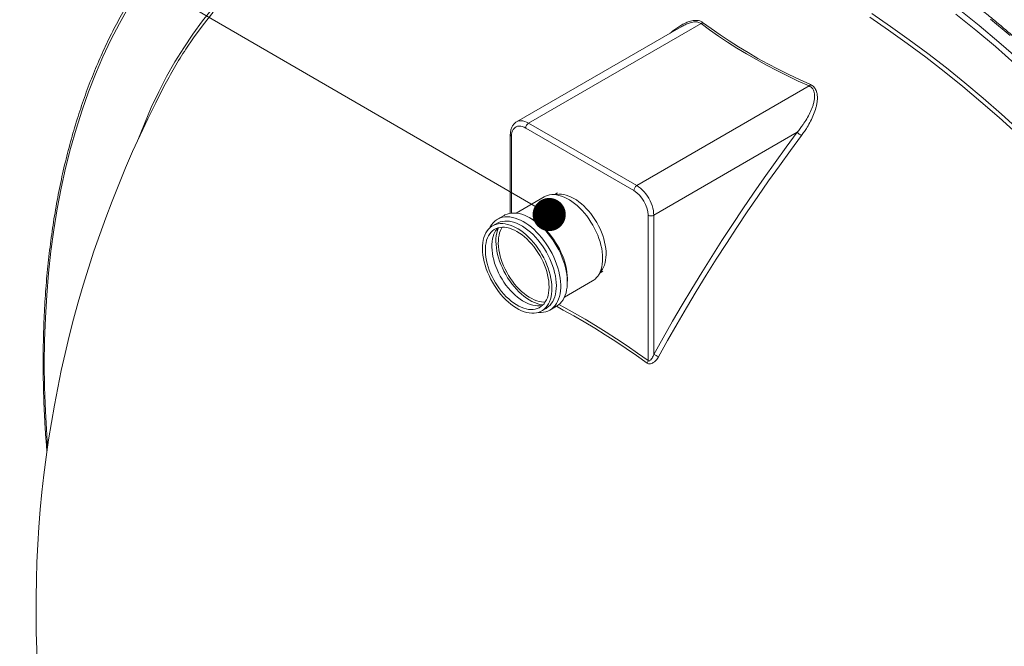
# Model space of a CAD drawing. Units: millimetres. Extents: x 450 to 73870, y -18916 to 14840.
# Drawn here: x 13778 to 14797, y -6334 to -5685 of the extents above; entities that cross this region are included whole.
import ezdxf

# ---------------------------------------------------------------- set-up
doc = ezdxf.new("R2010")
doc.units = ezdxf.units.MM
doc.header["$LTSCALE"] = 45

# ---------------------------------------------------------------- blocks, each defined once
blk = doc.blocks.new('_DOT')
at = {"color": 0, "linetype": 'ByBlock', "lineweight": -2}
blk.add_line((-0.5, 0), (-1, 0), dxfattribs=at)
at = {"color": 0, "linetype": 'ByBlock', "const_width": 0.5}
blk.add_lwpolyline([(-0.25, 0, 1), (0.25, 0, 1)], format="xyb", close=True, dxfattribs=at)

msp = doc.modelspace()

# ---------------------------------------------------------------- linework, layer by layer
at = {"color": 8, "linetype": 'Continuous', "lineweight": 15}
for p, q in [((13890.313, -5672.941), (13881.07, -5689.261)), ((13967.189, -5686.625), (13977.587, -5673.598)), ((13978.152, -5677.502), (13967.791, -5690.483)), ((14660.212, -5678.937), (14679.616, -5692.198)), ((14750.833, -5674.788), (14771.414, -5691.397)), ((13881.07, -5689.261), (13872.322, -5706.138)), ((13957.226, -5700.211), (13967.189, -5686.625)), ((14677.683, -5696.036), (14658.348, -5682.823)), ((14767.855, -5696.072), (14747.35, -5679.524)), ((14803.665, -5701.758), (14783.199, -5684.594)), ((13967.791, -5690.483), (13957.864, -5704.021)), ((14696.964, -5709.802), (14677.683, -5696.036)), ((14679.616, -5692.198), (14698.966, -5706.013)), ((14788.246, -5713.173), (14767.855, -5696.072)), ((14771.414, -5691.397), (14791.88, -5708.561)), ((13872.322, -5706.138), (13864.074, -5723.561)), ((13947.705, -5714.347), (13957.226, -5700.211)), ((13957.864, -5704.021), (13949.933, -5715.713)), ((14698.966, -5706.013), (14718.25, -5720.374)), ((14791.88, -5708.561), (14812.218, -5726.268)), ((13938.633, -5729.023), (13947.705, -5714.347)), ((14716.179, -5724.112), (14696.964, -5709.802)), ((14808.509, -5730.815), (14788.246, -5713.173)), ((13864.074, -5723.561), (13856.332, -5741.517)), ((13930.014, -5744.228), (13938.633, -5729.023)), ((14735.315, -5738.956), (14716.179, -5724.112)), ((14718.25, -5720.374), (14737.454, -5735.271)), ((14754.358, -5754.323), (14735.315, -5738.956)), ((14737.454, -5735.271), (14756.565, -5750.693)), ((13856.332, -5741.517), (13849.101, -5759.996)), ((13921.857, -5759.953), (13930.014, -5744.228)), ((13849.101, -5759.996), (13842.385, -5778.982)), ((13914.165, -5776.186), (13921.857, -5759.953)), ((14773.295, -5770.203), (14754.358, -5754.323)), ((14756.565, -5750.693), (14775.569, -5766.63)), ((14792.114, -5786.586), (14773.295, -5770.203)), ((14775.569, -5766.63), (14794.455, -5783.071)), ((13842.385, -5778.982), (13836.191, -5798.465)), ((13906.944, -5792.917), (13914.165, -5776.186)), ((14292.331, -5791.108), (14293.808, -5790.437)), ((14293.808, -5790.437), (14295.425, -5790.045)), ((14295.425, -5790.045), (14297.16, -5789.939)), ((14297.16, -5789.939), (14298.991, -5790.121)), ((14298.991, -5790.121), (14300.896, -5790.587)), ((14300.896, -5790.587), (14302.85, -5791.332)), ((14302.85, -5791.332), (14304.83, -5792.346)), ((14810.801, -5803.46), (14792.114, -5786.586)), ((14794.455, -5783.071), (14813.209, -5800.005)), ((13836.191, -5798.465), (13830.522, -5818.43)), ((13900.965, -5808.094), (13906.944, -5792.917)), ((14286.012, -5804.724), (14285.932, -5804.255)), ((14285.932, -5804.255), (14285.932, -5804.255)), ((14286.249, -5805.176), (14286.012, -5804.724)), ((14286.634, -5805.592), (14286.249, -5805.176)), ((14287.152, -5805.956), (14286.634, -5805.592)), ((14287.152, -5805.956), (14287.152, -5885.48)), ((13830.522, -5818.43), (13825.381, -5838.864)), ((13825.381, -5838.864), (13820.773, -5859.753)), ((13820.773, -5859.753), (13816.7, -5881.082)), ((13816.7, -5881.082), (13813.166, -5902.837)), ((13813.166, -5902.837), (13810.172, -5925.002)), ((13810.172, -5925.002), (13807.721, -5947.563)), ((13807.721, -5947.563), (13805.815, -5970.505)), ((13805.815, -5970.505), (13804.454, -5993.811)), ((14340.774, -5985.763), (14333.625, -5981.928)), ((14336.235, -5980.123), (14341.504, -5982.959)), ((14341.504, -5982.959), (14352.409, -5989.011)), ((13804.454, -5993.811), (13803.64, -6017.465)), ((14351.641, -5991.793), (14340.774, -5985.763)), ((14362.509, -5998.067), (14351.641, -5991.793)), ((14352.409, -5989.011), (14363.316, -5995.308)), ((14373.375, -6004.583), (14362.509, -5998.067)), ((14363.316, -5995.308), (14374.221, -6001.847)), ((14384.235, -6011.338), (14373.375, -6004.583)), ((14374.221, -6001.847), (14385.12, -6008.626)), ((14395.085, -6018.33), (14384.235, -6011.338)), ((14385.12, -6008.626), (14396.009, -6015.643)), ((14396.009, -6015.643), (14406.884, -6022.895)), ((13803.64, -6017.465), (13803.373, -6041.452)), ((14405.921, -6025.556), (14395.085, -6018.33)), ((14416.739, -6033.013), (14405.921, -6025.556)), ((14406.884, -6022.895), (14417.74, -6030.379)), ((14427.534, -6040.699), (14416.739, -6033.013)), ((14417.74, -6030.379), (14428.573, -6038.092)), ((13803.373, -6041.452), (13803.654, -6065.755)), ((13803.654, -6065.755), (13804.482, -6090.356)), ((13804.482, -6090.356), (13805.857, -6115.24)), ((13805.857, -6115.24), (13806.735, -6127.608))]:
    msp.add_line(p, q, dxfattribs=at)
at = {"color": 7, "linetype": 'Continuous', "lineweight": 15}
for p, q in [((14483.388, -5689.266), (14304.83, -5792.346)), ((14492.301, -5695.821), (14483.388, -5689.266)), ((14485.089, -5688.03), (14493.97, -5694.562)), ((14463.005, -5692.58), (14292.331, -5791.108)), ((14463.634, -5692.23), (14463.019, -5692.603)), ((14501.484, -5702.251), (14492.301, -5695.821)), ((14493.97, -5694.562), (14503.121, -5700.969)), ((14510.931, -5708.552), (14501.484, -5702.251)), ((14503.121, -5700.969), (14512.534, -5707.247)), ((14520.638, -5714.72), (14510.931, -5708.552)), ((14512.534, -5707.247), (14522.206, -5713.393)), ((14530.598, -5720.752), (14520.638, -5714.72)), ((14522.206, -5713.393), (14532.131, -5719.404)), ((14532.131, -5719.404), (14542.302, -5725.276)), ((14540.805, -5726.645), (14530.598, -5720.752)), ((14551.254, -5732.395), (14540.805, -5726.645)), ((14542.302, -5725.276), (14552.714, -5731.005)), ((14561.939, -5737.998), (14551.254, -5732.395)), ((14552.714, -5731.005), (14563.36, -5736.588)), ((14572.854, -5743.452), (14561.939, -5737.998)), ((14563.36, -5736.588), (14574.236, -5742.023)), ((14583.992, -5748.753), (14572.854, -5743.452)), ((14574.236, -5742.023), (14585.334, -5747.305)), ((14595.346, -5753.899), (14583.992, -5748.753)), ((14585.334, -5747.305), (14596.649, -5752.432)), ((14416.788, -5856.978), (14595.346, -5753.899)), ((14288.109, -5800.476), (14287.58, -5802.132)), ((14288.839, -5799.025), (14288.109, -5800.476)), ((14289.76, -5797.798), (14288.839, -5799.025)), ((14290.857, -5796.814), (14289.76, -5797.798)), ((14292.115, -5796.088), (14290.857, -5796.814)), ((14293.515, -5795.629), (14292.115, -5796.088)), ((14295.037, -5795.445), (14293.515, -5795.629)), ((14296.66, -5795.539), (14295.037, -5795.445)), ((14298.358, -5795.908), (14296.66, -5795.539)), ((14300.108, -5796.548), (14298.358, -5795.908)), ((14301.883, -5797.449), (14300.108, -5796.548)), ((14413.842, -5862.081), (14301.883, -5797.449)), ((14304.83, -5792.346), (14416.788, -5856.978)), ((14285.932, -5804.255), (14285.932, -5885.64)), ((14287.259, -5803.967), (14287.152, -5805.956)), ((14287.58, -5802.132), (14287.259, -5803.967)), ((14583.128, -5801.776), (14434.466, -5887.597)), ((14571.572, -5817.357), (14583.128, -5801.776)), ((14587.41, -5805.224), (14575.895, -5820.749)), ((14560.147, -5833.085), (14571.572, -5817.357)), ((14575.895, -5820.749), (14564.511, -5836.422)), ((14548.858, -5848.956), (14560.147, -5833.085)), ((14564.511, -5836.422), (14553.261, -5852.237)), ((14537.706, -5864.966), (14548.858, -5848.956)), ((14553.261, -5852.237), (14542.15, -5868.19)), ((14416.788, -5856.978), (14418.768, -5858.249)), ((14418.768, -5858.249), (14420.722, -5859.761)), ((14420.722, -5859.761), (14422.627, -5861.494)), ((14422.627, -5861.494), (14424.458, -5863.427)), ((14320.996, -5868.652), (14291.841, -5885.482)), ((14320.996, -5868.652), (14322.209, -5868.016)), ((14322.209, -5868.016), (14324.288, -5867.195)), ((14324.288, -5867.195), (14326.494, -5866.638)), ((14326.494, -5866.638), (14328.816, -5866.347)), ((14328.816, -5866.347), (14331.239, -5866.325)), ((14336.015, -5865.937), (14329.002, -5866.336)), ((14331.239, -5866.325), (14333.749, -5866.572)), ((14334.947, -5864.648), (14332.136, -5866.158)), ((14333.749, -5866.572), (14336.331, -5867.085)), ((14336.015, -5865.937), (14336.519, -5865.915)), ((14336.331, -5867.085), (14338.971, -5867.863)), ((14336.519, -5865.915), (14338.898, -5865.978)), ((14338.898, -5865.978), (14341.359, -5866.31)), ((14338.971, -5867.863), (14341.652, -5868.9)), ((14341.359, -5866.31), (14343.888, -5866.911)), ((14341.652, -5868.9), (14344.359, -5870.191)), ((14343.888, -5866.911), (14346.467, -5867.776)), ((14344.359, -5870.191), (14347.076, -5871.728)), ((14346.467, -5867.776), (14349.081, -5868.9)), ((14347.076, -5871.728), (14349.788, -5873.502)), ((14349.081, -5868.9), (14351.714, -5870.275)), ((14351.714, -5870.275), (14354.348, -5871.893)), ((14354.348, -5871.893), (14356.967, -5873.744)), ((14424.458, -5863.427), (14426.193, -5865.536)), ((14426.193, -5865.536), (14427.81, -5867.794)), ((14427.81, -5867.794), (14429.288, -5870.173)), ((14429.288, -5870.173), (14430.609, -5872.643)), ((14430.609, -5872.643), (14431.756, -5875.172)), ((14526.696, -5881.111), (14537.706, -5864.966)), ((14542.15, -5868.19), (14531.179, -5884.276)), ((14349.788, -5873.502), (14352.477, -5875.502)), ((14352.477, -5875.502), (14355.13, -5877.717)), ((14355.13, -5877.717), (14357.729, -5880.134)), ((14356.967, -5873.744), (14359.555, -5875.816)), ((14357.729, -5880.134), (14360.259, -5882.738)), ((14359.555, -5875.816), (14362.094, -5878.095)), ((14360.259, -5882.738), (14362.707, -5885.515)), ((14362.094, -5878.095), (14364.57, -5880.569)), ((14364.57, -5880.569), (14366.966, -5883.22)), ((14431.756, -5875.172), (14432.715, -5877.729)), ((14432.715, -5877.729), (14433.474, -5880.282)), ((14433.474, -5880.282), (14434.023, -5882.798)), ((14434.023, -5882.798), (14434.355, -5885.247)), ((14515.83, -5897.384), (14526.696, -5881.111)), ((14269.727, -5893.942), (14271.571, -5892.52)), ((14271.571, -5892.52), (14273.569, -5891.352)), ((14279.475, -5887.907), (14272.639, -5891.853)), ((14273.569, -5891.352), (14275.71, -5890.442)), ((14275.71, -5890.442), (14277.983, -5889.797)), ((14277.983, -5889.797), (14280.375, -5889.42)), ((14279.475, -5887.907), (14280.404, -5887.406)), ((14280.375, -5889.42), (14282.872, -5889.313)), ((14280.404, -5887.406), (14282.546, -5886.496)), ((14282.546, -5886.496), (14284.818, -5885.851)), ((14282.872, -5889.313), (14285.462, -5889.476)), ((14284.818, -5885.851), (14287.21, -5885.474)), ((14285.462, -5889.476), (14288.13, -5889.909)), ((14287.21, -5885.474), (14289.708, -5885.367)), ((14288.13, -5889.909), (14290.861, -5890.609)), ((14289.708, -5885.367), (14292.297, -5885.53)), ((14290.861, -5890.609), (14293.641, -5891.573)), ((14292.297, -5885.53), (14294.965, -5885.963)), ((14293.641, -5891.573), (14296.455, -5892.794)), ((14294.965, -5885.963), (14297.697, -5886.663)), ((14296.455, -5892.794), (14299.286, -5894.267)), ((14297.697, -5886.663), (14300.477, -5887.627)), ((14300.477, -5887.627), (14303.29, -5888.848)), ((14303.29, -5888.848), (14306.122, -5890.321)), ((14308.847, -5891.832), (14305.844, -5890.166)), ((14306.122, -5890.321), (14308.956, -5892.038)), ((14308.847, -5891.832), (14310.542, -5892.819)), ((14308.956, -5892.038), (14311.777, -5893.988)), ((14310.542, -5892.819), (14313.254, -5894.593)), ((14362.707, -5885.515), (14365.056, -5888.447)), ((14365.056, -5888.447), (14367.295, -5891.519)), ((14366.966, -5883.22), (14369.267, -5886.032)), ((14367.295, -5891.519), (14369.409, -5894.711)), ((14369.267, -5886.032), (14371.459, -5888.987)), ((14371.459, -5888.987), (14373.527, -5892.067)), ((14373.527, -5892.067), (14375.459, -5895.252)), ((14428.573, -6038.092), (14428.573, -5887.597)), ((14434.355, -5885.247), (14434.466, -5887.597)), ((14434.466, -5887.597), (14434.466, -6031.675)), ((14531.179, -5884.276), (14520.352, -5900.492)), ((14261.963, -5903.923), (14263.436, -5902.087)), ((14263.436, -5902.087), (14265.083, -5900.49)), ((14264.525, -5900.986), (14265.214, -5899.64)), ((14265.083, -5900.49), (14266.894, -5899.14)), ((14265.214, -5899.64), (14266.539, -5897.511)), ((14266.539, -5897.511), (14268.046, -5895.608)), ((14266.894, -5899.14), (14268.858, -5898.046)), ((14267.557, -5903.798), (14269.303, -5902.544)), ((14272.226, -5896.036), (14267.63, -5898.69)), ((14268.046, -5895.608), (14269.727, -5893.942)), ((14268.858, -5898.046), (14270.965, -5897.214)), ((14269.303, -5902.544), (14271.198, -5901.544)), ((14270.965, -5897.214), (14273.201, -5896.649)), ((14271.198, -5901.544), (14273.232, -5900.804)), ((14271.859, -5906.044), (14272.553, -5903.41)), ((14272.226, -5896.036), (14273.455, -5895.393)), ((14272.553, -5903.41), (14273.445, -5900.961)), ((14273.201, -5896.649), (14275.553, -5896.355)), ((14273.232, -5900.804), (14275.392, -5900.329)), ((14273.445, -5900.961), (14273.55, -5900.715)), ((14273.455, -5895.393), (14275.561, -5894.561)), ((14274.864, -5905.791), (14275.715, -5903.416)), ((14275.392, -5900.329), (14277.662, -5900.122)), ((14275.553, -5896.355), (14278.008, -5896.332)), ((14275.561, -5894.561), (14277.797, -5893.996)), ((14275.715, -5903.416), (14276.76, -5901.241)), ((14276.76, -5901.241), (14277.418, -5900.131)), ((14277.662, -5900.122), (14280.03, -5900.184)), ((14277.797, -5893.996), (14280.15, -5893.701)), ((14278.008, -5896.332), (14280.552, -5896.582)), ((14280.03, -5900.184), (14282.481, -5900.516)), ((14280.15, -5893.701), (14282.605, -5893.679)), ((14280.552, -5896.582), (14283.168, -5897.103)), ((14282.481, -5900.516), (14284.998, -5901.114)), ((14282.605, -5893.679), (14285.148, -5893.929)), ((14283.168, -5897.103), (14285.843, -5897.891)), ((14284.998, -5901.114), (14287.566, -5901.975)), ((14285.148, -5893.929), (14287.765, -5894.449)), ((14285.843, -5897.891), (14288.56, -5898.942)), ((14287.566, -5901.975), (14290.169, -5903.093)), ((14287.765, -5894.449), (14290.439, -5895.237)), ((14288.56, -5898.942), (14291.303, -5900.25)), ((14290.169, -5903.093), (14292.789, -5904.463)), ((14290.439, -5895.237), (14293.156, -5896.288)), ((14291.303, -5900.25), (14294.057, -5901.807)), ((14293.156, -5896.288), (14295.899, -5897.597)), ((14294.057, -5901.807), (14296.804, -5903.604)), ((14295.899, -5897.597), (14298.653, -5899.154)), ((14298.653, -5899.154), (14301.4, -5900.951)), ((14299.286, -5894.267), (14302.12, -5895.984)), ((14301.4, -5900.951), (14304.126, -5902.978)), ((14302.12, -5895.984), (14304.942, -5897.934)), ((14304.126, -5902.978), (14306.813, -5905.222)), ((14304.942, -5897.934), (14307.735, -5900.108)), ((14307.735, -5900.108), (14310.484, -5902.494)), ((14310.484, -5902.494), (14313.175, -5905.077)), ((14311.777, -5893.988), (14314.57, -5896.162)), ((14313.254, -5894.593), (14315.943, -5896.593)), ((14314.57, -5896.162), (14317.319, -5898.548)), ((14315.943, -5896.593), (14318.596, -5898.808)), ((14317.319, -5898.548), (14320.01, -5901.131)), ((14318.596, -5898.808), (14321.195, -5901.224)), ((14320.01, -5901.131), (14322.628, -5903.9)), ((14321.195, -5901.224), (14323.725, -5903.829)), ((14369.409, -5894.711), (14371.386, -5898.005)), ((14371.386, -5898.005), (14373.214, -5901.382)), ((14373.214, -5901.382), (14374.883, -5904.822)), ((14375.459, -5895.252), (14377.243, -5898.522)), ((14377.243, -5898.522), (14378.867, -5901.857)), ((14378.867, -5901.857), (14380.321, -5905.235)), ((14505.112, -5913.783), (14515.83, -5897.384)), ((14520.352, -5900.492), (14509.672, -5916.833)), ((14257.467, -5916.256), (14257.964, -5913.415)), ((14257.964, -5913.415), (14258.667, -5910.747)), ((14258.667, -5910.747), (14259.571, -5908.265)), ((14259.571, -5908.265), (14260.672, -5905.986)), ((14260.672, -5905.986), (14261.963, -5903.923)), ((14260.778, -5916.106), (14261.429, -5913.547)), ((14261.429, -5913.547), (14262.28, -5911.172)), ((14262.28, -5911.172), (14263.325, -5908.997)), ((14263.325, -5908.997), (14264.559, -5907.035)), ((14264.559, -5907.035), (14265.972, -5905.298)), ((14265.972, -5905.298), (14267.557, -5903.798)), ((14267.048, -5914.956), (14267.496, -5912.228)), ((14267.496, -5912.228), (14268.147, -5909.669)), ((14268.147, -5909.669), (14268.998, -5907.294)), ((14268.998, -5907.294), (14270.043, -5905.119)), ((14271.008, -5914.897), (14271.085, -5911.804)), ((14271.085, -5911.804), (14271.369, -5908.847)), ((14271.369, -5908.847), (14271.859, -5906.044)), ((14273.526, -5913.956), (14273.766, -5911.078)), ((14273.766, -5911.078), (14274.213, -5908.351)), ((14274.213, -5908.351), (14274.864, -5905.791)), ((14292.789, -5904.463), (14295.412, -5906.074)), ((14295.412, -5906.074), (14298.019, -5907.916)), ((14296.804, -5903.604), (14299.529, -5905.631)), ((14298.019, -5907.916), (14300.595, -5909.979)), ((14299.529, -5905.631), (14302.217, -5907.876)), ((14300.595, -5909.979), (14303.124, -5912.248)), ((14302.217, -5907.876), (14304.85, -5910.324)), ((14303.124, -5912.248), (14305.588, -5914.711)), ((14304.85, -5910.324), (14307.415, -5912.963)), ((14306.813, -5905.222), (14309.447, -5907.671)), ((14307.415, -5912.963), (14309.894, -5915.777)), ((14309.447, -5907.671), (14312.011, -5910.31)), ((14312.011, -5910.31), (14314.491, -5913.124)), ((14313.175, -5905.077), (14315.792, -5907.846)), ((14314.491, -5913.124), (14316.872, -5916.095)), ((14315.792, -5907.846), (14318.322, -5910.783)), ((14318.322, -5910.783), (14320.751, -5913.874)), ((14322.628, -5903.9), (14325.158, -5906.837)), ((14323.725, -5903.829), (14326.173, -5906.605)), ((14325.158, -5906.837), (14327.586, -5909.928)), ((14326.173, -5906.605), (14328.522, -5909.538)), ((14327.586, -5909.928), (14329.9, -5913.155)), ((14328.522, -5909.538), (14330.761, -5912.61)), ((14329.9, -5913.155), (14332.087, -5916.501)), ((14330.761, -5912.61), (14332.875, -5915.802)), ((14374.883, -5904.822), (14376.384, -5908.305)), ((14376.384, -5908.305), (14377.706, -5911.809)), ((14377.706, -5911.809), (14378.843, -5915.316)), ((14380.321, -5905.235), (14381.596, -5908.634)), ((14381.596, -5908.634), (14382.683, -5912.034)), ((14382.683, -5912.034), (14383.576, -5915.413)), ((14257.102, -5922.386), (14257.179, -5919.252)), ((14257.235, -5925.639), (14257.102, -5922.386)), ((14257.179, -5919.252), (14257.467, -5916.256)), ((14260.059, -5924.724), (14260.091, -5921.712)), ((14260.091, -5921.712), (14260.331, -5918.834)), ((14260.331, -5918.834), (14260.778, -5916.106)), ((14266.776, -5920.845), (14266.808, -5917.834)), ((14266.953, -5923.971), (14266.776, -5920.845)), ((14266.808, -5917.834), (14267.048, -5914.956)), ((14271.14, -5918.107), (14271.008, -5914.897)), ((14271.479, -5921.416), (14271.14, -5918.107)), ((14272.023, -5924.805), (14271.479, -5921.416)), ((14273.494, -5916.968), (14273.526, -5913.956)), ((14273.67, -5920.093), (14273.494, -5916.968)), ((14274.054, -5923.312), (14273.67, -5920.093)), ((14274.644, -5926.604), (14274.054, -5923.312)), ((14305.588, -5914.711), (14307.974, -5917.35)), ((14307.974, -5917.35), (14310.264, -5920.149)), ((14309.894, -5915.777), (14312.275, -5918.749)), ((14310.264, -5920.149), (14312.446, -5923.092)), ((14312.275, -5918.749), (14314.544, -5921.861)), ((14312.446, -5923.092), (14314.506, -5926.158)), ((14314.544, -5921.861), (14316.686, -5925.095)), ((14316.872, -5916.095), (14319.14, -5919.207)), ((14319.14, -5919.207), (14321.282, -5922.442)), ((14320.751, -5913.874), (14323.065, -5917.101)), ((14321.282, -5922.442), (14323.285, -5925.78)), ((14323.065, -5917.101), (14325.252, -5920.447)), ((14325.252, -5920.447), (14327.299, -5923.893)), ((14332.087, -5916.501), (14334.135, -5919.947)), ((14332.875, -5915.802), (14334.852, -5919.096)), ((14334.135, -5919.947), (14336.032, -5923.475)), ((14334.852, -5919.096), (14336.68, -5922.473)), ((14336.032, -5923.475), (14337.768, -5927.065)), ((14336.68, -5922.473), (14338.349, -5925.913)), ((14378.843, -5915.316), (14379.787, -5918.803)), ((14379.787, -5918.803), (14380.534, -5922.252)), ((14380.534, -5922.252), (14381.078, -5925.64)), ((14383.576, -5915.413), (14384.269, -5918.75)), ((14384.269, -5918.75), (14384.759, -5922.022)), ((14384.759, -5922.022), (14385.04, -5925.211)), ((14494.545, -5930.302), (14505.112, -5913.783)), ((14509.672, -5916.833), (14499.142, -5933.293)), ((14257.579, -5928.992), (14257.235, -5925.639)), ((14258.13, -5932.426), (14257.579, -5928.992)), ((14258.887, -5935.92), (14258.13, -5932.426)), ((14260.235, -5927.849), (14260.059, -5924.724)), ((14260.619, -5931.067), (14260.235, -5927.849)), ((14261.209, -5934.36), (14260.619, -5931.067)), ((14267.337, -5927.189), (14266.953, -5923.971)), ((14267.926, -5930.482), (14267.337, -5927.189)), ((14268.717, -5933.827), (14267.926, -5930.482)), ((14269.703, -5937.204), (14268.717, -5933.827)), ((14272.77, -5928.253), (14272.023, -5924.805)), ((14273.714, -5931.741), (14272.77, -5928.253)), ((14274.851, -5935.247), (14273.714, -5931.741)), ((14275.434, -5929.95), (14274.644, -5926.604)), ((14276.421, -5933.327), (14275.434, -5929.95)), ((14277.597, -5936.714), (14276.421, -5933.327)), ((14314.506, -5926.158), (14316.429, -5929.329)), ((14316.429, -5929.329), (14318.205, -5932.585)), ((14316.686, -5925.095), (14318.689, -5928.433)), ((14318.205, -5932.585), (14319.822, -5935.904)), ((14318.689, -5928.433), (14320.542, -5931.855)), ((14320.542, -5931.855), (14322.233, -5935.341)), ((14323.285, -5925.78), (14325.138, -5929.202)), ((14325.138, -5929.202), (14326.829, -5932.687)), ((14326.829, -5932.687), (14328.35, -5936.216)), ((14327.299, -5923.893), (14329.196, -5927.421)), ((14329.196, -5927.421), (14330.933, -5931.011)), ((14330.933, -5931.011), (14332.499, -5934.644)), ((14337.768, -5927.065), (14339.334, -5930.698)), ((14338.349, -5925.913), (14339.85, -5929.395)), ((14339.334, -5930.698), (14340.722, -5934.354)), ((14339.85, -5929.395), (14341.172, -5932.9)), ((14341.172, -5932.9), (14342.309, -5936.406)), ((14381.078, -5925.64), (14381.417, -5928.95)), ((14381.417, -5928.95), (14381.549, -5932.16)), ((14381.549, -5932.16), (14381.472, -5935.252)), ((14384.631, -5934.073), (14384.079, -5936.731)), ((14384.976, -5931.256), (14384.631, -5934.073)), ((14385.113, -5928.295), (14384.976, -5931.256)), ((14385.04, -5925.211), (14385.113, -5928.295)), ((14484.13, -5946.936), (14494.545, -5930.302)), ((14499.142, -5933.293), (14488.765, -5949.868)), ((14259.844, -5939.454), (14258.887, -5935.92)), ((14260.996, -5943.007), (14259.844, -5939.454)), ((14262.336, -5946.558), (14260.996, -5943.007)), ((14261.999, -5937.705), (14261.209, -5934.36)), ((14262.986, -5941.082), (14261.999, -5937.705)), ((14264.162, -5944.47), (14262.986, -5941.082)), ((14270.88, -5940.592), (14269.703, -5937.204)), ((14272.239, -5943.968), (14270.88, -5940.592)), ((14273.772, -5947.312), (14272.239, -5943.968)), ((14276.173, -5938.752), (14274.851, -5935.247)), ((14277.674, -5942.234), (14276.173, -5938.752)), ((14278.956, -5940.09), (14277.597, -5936.714)), ((14279.343, -5945.674), (14277.674, -5942.234)), ((14280.49, -5943.434), (14278.956, -5940.09)), ((14282.187, -5946.724), (14280.49, -5943.434)), ((14319.822, -5935.904), (14321.269, -5939.267)), ((14321.269, -5939.267), (14322.538, -5942.651)), ((14322.233, -5935.341), (14323.753, -5938.87)), ((14322.538, -5942.651), (14323.621, -5946.036)), ((14323.753, -5938.87), (14325.093, -5942.421)), ((14325.093, -5942.421), (14326.245, -5945.974)), ((14328.35, -5936.216), (14329.689, -5939.768)), ((14329.689, -5939.768), (14330.841, -5943.321)), ((14330.841, -5943.321), (14331.798, -5946.855)), ((14332.499, -5934.644), (14333.886, -5938.3)), ((14333.886, -5938.3), (14335.087, -5941.959)), ((14335.087, -5941.959), (14336.095, -5945.6)), ((14340.722, -5934.354), (14341.923, -5938.013)), ((14341.923, -5938.013), (14342.931, -5941.654)), ((14342.309, -5936.406), (14343.253, -5939.894)), ((14342.931, -5941.654), (14343.74, -5945.259)), ((14343.253, -5939.894), (14344, -5943.342)), ((14344, -5943.342), (14344.544, -5946.731)), ((14377.168, -5949.771), (14381.02, -5943.897)), ((14380.004, -5943.646), (14379.112, -5946.095)), ((14380.698, -5941.013), (14380.004, -5943.646)), ((14381.188, -5938.209), (14380.698, -5941.013)), ((14381.225, -5943.577), (14381.02, -5943.897)), ((14381.472, -5935.252), (14381.188, -5938.209)), ((14382.371, -5941.498), (14381.225, -5943.577)), ((14383.324, -5939.211), (14382.371, -5941.498)), ((14384.079, -5936.731), (14383.324, -5939.211)), ((14263.856, -5950.087), (14262.336, -5946.558)), ((14265.547, -5953.573), (14263.856, -5950.087)), ((14265.521, -5947.846), (14264.162, -5944.47)), ((14267.055, -5951.19), (14265.521, -5947.846)), ((14267.4, -5956.994), (14265.547, -5953.573)), ((14268.752, -5954.48), (14267.055, -5951.19)), ((14275.47, -5950.602), (14273.772, -5947.312)), ((14277.321, -5953.818), (14275.47, -5950.602)), ((14279.314, -5956.939), (14277.321, -5953.818)), ((14281.171, -5949.051), (14279.343, -5945.674)), ((14283.148, -5952.345), (14281.171, -5949.051)), ((14284.039, -5949.94), (14282.187, -5946.724)), ((14285.262, -5955.538), (14283.148, -5952.345)), ((14286.032, -5953.061), (14284.039, -5949.94)), ((14288.154, -5956.068), (14286.032, -5953.061)), ((14323.621, -5946.036), (14324.51, -5949.4)), ((14324.51, -5949.4), (14325.2, -5952.722)), ((14325.2, -5952.722), (14325.687, -5955.98)), ((14326.245, -5945.974), (14327.202, -5949.508)), ((14327.202, -5949.508), (14327.959, -5953.002)), ((14327.959, -5953.002), (14328.51, -5956.436)), ((14331.798, -5946.855), (14332.555, -5950.349)), ((14332.555, -5950.349), (14333.107, -5953.782)), ((14333.107, -5953.782), (14333.45, -5957.135)), ((14336.095, -5945.6), (14336.905, -5949.205)), ((14336.905, -5949.205), (14337.512, -5952.753)), ((14337.512, -5952.753), (14337.912, -5956.225)), ((14343.74, -5945.259), (14344.347, -5948.807)), ((14344.347, -5948.807), (14344.748, -5952.279)), ((14344.544, -5946.731), (14344.883, -5950.04)), ((14344.748, -5952.279), (14344.94, -5955.657)), ((14344.883, -5950.04), (14345.015, -5953.251)), ((14344.95, -5957.908), (14345.01, -5954.475)), ((14345.015, -5953.251), (14345.01, -5954.475)), ((14373.672, -5953.769), (14371.885, -5955.101)), ((14375.298, -5952.193), (14373.672, -5953.769)), ((14376.752, -5950.381), (14375.298, -5952.193)), ((14378.026, -5948.344), (14376.752, -5950.381)), ((14379.112, -5946.095), (14378.026, -5948.344)), ((14378.89, -5947.145), (14381.603, -5945.466)), ((14473.873, -5963.682), (14484.13, -5946.936)), ((14488.765, -5949.868), (14478.544, -5966.554)), ((14269.403, -5960.332), (14267.4, -5956.994)), ((14270.604, -5957.696), (14268.752, -5954.48)), ((14271.545, -5963.567), (14269.403, -5960.332)), ((14272.597, -5960.817), (14270.604, -5957.696)), ((14273.813, -5966.679), (14271.545, -5963.567)), ((14274.719, -5963.824), (14272.597, -5960.817)), ((14276.957, -5966.697), (14274.719, -5963.824)), ((14281.437, -5959.946), (14279.314, -5956.939)), ((14283.675, -5962.819), (14281.437, -5959.946)), ((14286.015, -5965.541), (14283.675, -5962.819)), ((14287.501, -5958.609), (14285.262, -5955.538)), ((14289.85, -5961.542), (14287.501, -5958.609)), ((14290.392, -5958.941), (14288.154, -5956.068)), ((14292.298, -5964.318), (14289.85, -5961.542)), ((14292.732, -5961.663), (14290.392, -5958.941)), ((14294.828, -5966.923), (14292.298, -5964.318)), ((14295.159, -5964.215), (14292.732, -5961.663)), ((14297.657, -5966.583), (14295.159, -5964.215)), ((14325.687, -5955.98), (14325.968, -5959.155)), ((14326.04, -5962.225), (14325.904, -5965.172)), ((14325.968, -5959.155), (14326.04, -5962.225)), ((14328.51, -5956.436), (14328.854, -5959.789)), ((14328.854, -5959.789), (14328.987, -5963.042)), ((14328.987, -5963.042), (14328.91, -5966.176)), ((14333.506, -5963.522), (14333.218, -5966.518)), ((14333.45, -5957.135), (14333.583, -5960.388)), ((14333.583, -5960.388), (14333.506, -5963.522)), ((14338.087, -5962.866), (14337.861, -5965.999)), ((14337.912, -5956.225), (14338.104, -5959.602)), ((14338.104, -5959.602), (14338.087, -5962.866)), ((14342.004, -5972.376), (14371.159, -5955.545)), ((14344.696, -5962.053), (14344.261, -5965.037)), ((14344.922, -5958.92), (14344.696, -5962.053)), ((14344.94, -5955.657), (14344.922, -5958.92)), ((14371.885, -5955.101), (14371.159, -5955.545)), ((14463.775, -5980.533), (14473.873, -5963.682)), ((14276.194, -5969.651), (14273.813, -5966.679)), ((14278.674, -5972.464), (14276.194, -5969.651)), ((14279.297, -5969.419), (14276.957, -5966.697)), ((14281.239, -5975.103), (14278.674, -5972.464)), ((14281.724, -5971.971), (14279.297, -5969.419)), ((14284.222, -5974.339), (14281.724, -5971.971)), ((14286.776, -5976.507), (14284.222, -5974.339)), ((14288.442, -5968.093), (14286.015, -5965.541)), ((14290.94, -5970.461), (14288.442, -5968.093)), ((14293.494, -5972.629), (14290.94, -5970.461)), ((14296.088, -5974.583), (14293.494, -5972.629)), ((14297.427, -5969.339), (14294.828, -5966.923)), ((14298.705, -5976.311), (14296.088, -5974.583)), ((14300.08, -5971.554), (14297.427, -5969.339)), ((14300.212, -5968.751), (14297.657, -5966.583)), ((14302.769, -5973.555), (14300.08, -5971.554)), ((14302.805, -5970.705), (14300.212, -5968.751)), ((14305.481, -5975.328), (14302.769, -5973.555)), ((14305.422, -5972.433), (14302.805, -5970.705)), ((14308.046, -5973.925), (14305.422, -5972.433)), ((14310.66, -5975.17), (14308.046, -5973.925)), ((14324.259, -5973.092), (14323.31, -5975.369)), ((14325.011, -5970.623), (14324.259, -5973.092)), ((14325.56, -5967.978), (14325.011, -5970.623)), ((14325.904, -5965.172), (14325.56, -5967.978)), ((14327.422, -5974.681), (14326.518, -5977.162)), ((14328.125, -5972.012), (14327.422, -5974.681)), ((14328.622, -5969.172), (14328.125, -5972.012)), ((14328.91, -5966.176), (14328.622, -5969.172)), ((14331.114, -5974.509), (14330.013, -5976.788)), ((14332.018, -5972.028), (14331.114, -5974.509)), ((14332.721, -5969.359), (14332.018, -5972.028)), ((14333.218, -5966.518), (14332.721, -5969.359)), ((14335.943, -5974.442), (14334.903, -5976.886)), ((14336.786, -5971.802), (14335.943, -5974.442)), ((14337.426, -5968.983), (14336.786, -5971.802)), ((14337.861, -5965.999), (14337.426, -5968.983)), ((14341.738, -5972.941), (14340.506, -5975.178)), ((14342.778, -5970.496), (14341.738, -5972.941)), ((14343.621, -5967.856), (14342.778, -5970.496)), ((14344.261, -5965.037), (14343.621, -5967.856)), ((14478.544, -5966.554), (14468.482, -5983.345)), ((14283.872, -5977.552), (14281.239, -5975.103)), ((14286.559, -5979.797), (14283.872, -5977.552)), ((14289.285, -5981.823), (14286.559, -5979.797)), ((14289.37, -5978.461), (14286.776, -5976.507)), ((14292.032, -5983.621), (14289.285, -5981.823)), ((14291.987, -5980.189), (14289.37, -5978.461)), ((14294.611, -5981.68), (14291.987, -5980.189)), ((14294.786, -5985.178), (14292.032, -5983.621)), ((14297.225, -5982.925), (14294.611, -5981.68)), ((14299.812, -5983.916), (14297.225, -5982.925)), ((14301.329, -5977.802), (14298.705, -5976.311)), ((14302.357, -5984.646), (14299.812, -5983.916)), ((14303.943, -5979.047), (14301.329, -5977.802)), ((14304.843, -5985.111), (14302.357, -5984.646)), ((14306.53, -5980.038), (14303.943, -5979.047)), ((14308.198, -5976.865), (14305.481, -5975.328)), ((14309.074, -5980.768), (14306.53, -5980.038)), ((14310.905, -5978.156), (14308.198, -5976.865)), ((14311.56, -5981.233), (14309.074, -5980.768)), ((14311.792, -5984.895), (14309.575, -5985.236)), ((14313.247, -5976.16), (14310.66, -5975.17)), ((14313.586, -5979.193), (14310.905, -5978.156)), ((14313.971, -5981.43), (14311.56, -5981.233)), ((14313.89, -5984.287), (14311.792, -5984.895)), ((14315.792, -5976.89), (14313.247, -5976.16)), ((14316.226, -5979.971), (14313.586, -5979.193)), ((14315.856, -5983.416), (14313.89, -5984.287)), ((14316.293, -5981.358), (14313.971, -5981.43)), ((14318.278, -5977.355), (14315.792, -5976.89)), ((14317.679, -5982.288), (14315.856, -5983.416)), ((14318.808, -5980.485), (14316.226, -5979.971)), ((14318.509, -5981.017), (14316.293, -5981.358)), ((14319.345, -5980.91), (14317.679, -5982.288)), ((14320.689, -5977.552), (14318.278, -5977.355)), ((14318.459, -5986.738), (14323.055, -5984.085)), ((14319.492, -5980.77), (14318.509, -5981.017)), ((14319.666, -5980.598), (14318.808, -5980.485)), ((14321.006, -5984.938), (14319.195, -5986.288)), ((14320.845, -5979.29), (14319.345, -5980.91)), ((14322.106, -5977.541), (14320.689, -5977.552)), ((14322.17, -5977.439), (14320.845, -5979.29)), ((14322.653, -5983.341), (14321.006, -5984.938)), ((14323.31, -5975.369), (14322.17, -5977.439)), ((14324.126, -5981.505), (14322.653, -5983.341)), ((14323.791, -5983.634), (14323.055, -5984.085)), ((14325.602, -5982.285), (14323.791, -5983.634)), ((14325.417, -5979.441), (14324.126, -5981.505)), ((14326.518, -5977.162), (14325.417, -5979.441)), ((14327.249, -5980.687), (14325.602, -5982.285)), ((14326.885, -5985.819), (14333.72, -5981.873)), ((14328.895, -5984.472), (14326.973, -5985.768)), ((14328.722, -5978.851), (14327.249, -5980.687)), ((14330.013, -5976.788), (14328.722, -5978.851)), ((14330.659, -5982.927), (14328.895, -5984.472)), ((14332.254, -5981.141), (14330.659, -5982.927)), ((14333.671, -5979.124), (14332.254, -5981.141)), ((14334.903, -5976.886), (14333.671, -5979.124)), ((14333.808, -5981.822), (14333.72, -5981.873)), ((14335.731, -5980.526), (14333.808, -5981.822)), ((14337.494, -5978.981), (14335.731, -5980.526)), ((14339.089, -5977.195), (14337.494, -5978.981)), ((14340.506, -5975.178), (14339.089, -5977.195)), ((14453.839, -5997.485), (14463.775, -5980.533)), ((14468.482, -5983.345), (14458.581, -6000.237)), ((14297.529, -5986.486), (14294.786, -5985.178)), ((14300.246, -5987.537), (14297.529, -5986.486)), ((14302.92, -5988.325), (14300.246, -5987.537)), ((14305.537, -5988.846), (14302.92, -5988.325)), ((14307.254, -5985.308), (14304.843, -5985.111)), ((14308.08, -5989.095), (14305.537, -5988.846)), ((14309.575, -5985.236), (14307.254, -5985.308)), ((14310.536, -5989.073), (14308.08, -5989.095)), ((14312.888, -5988.778), (14310.536, -5989.073)), ((14315.124, -5988.214), (14312.888, -5988.778)), ((14315.368, -5988.311), (14314.918, -5988.279)), ((14317.23, -5987.382), (14315.124, -5988.214)), ((14317.913, -5988.339), (14315.368, -5988.311)), ((14319.195, -5986.288), (14317.23, -5987.382)), ((14320.359, -5988.097), (14317.913, -5988.339)), ((14322.693, -5987.585), (14320.359, -5988.097)), ((14324.902, -5986.808), (14322.693, -5987.585)), ((14326.973, -5985.768), (14324.902, -5986.808)), ((14444.069, -6014.534), (14453.839, -5997.485)), ((14458.581, -6000.237), (14448.845, -6017.225)), ((14434.466, -6031.675), (14444.069, -6014.534)), ((14448.845, -6017.225), (14439.277, -6034.305))]:
    msp.add_line(p, q, dxfattribs=at)
at = {"color": 7, "linetype": 'Continuous', "lineweight": 0}
msp.add_lwpolyline([(14296.527, -5869.758), (13542.718, -5432.75)], dxfattribs=at)
at = {"color": 7, "linetype": 'Continuous', "lineweight": 15}
for centre, radius, start, end in [((14481.136, -5684.38), 5.38, 294.736287, 317.277982), ((14331.768, -5965.283), 456.162, 146.831009, 152.483959), ((14961.405, -6294.486), 1166.667, 152.43127, 267.563353), ((14591.819, -5749.453), 5.675, 308.426445, 328.331951), ((14308.28, -5797.74), 6.403, 122.604171, 177.39504), ((14597.655, -5788.118), 19.94, 223.232636, 239.080633), ((14420.239, -5862.372), 6.403, 122.604171, 177.39504), ((14396.679, -5889.001), 31.925, 2.52029, 57.479582), ((14431.52, -5881.911), 6.404, 242.608451, 297.392288), ((14286.019, -5913.763), 18.165, 134.378204, 151.583491), ((14374.589, -6146.909), 129.861, 60.123809, 62.543062), ((14422.337, -6037.116), 6.312, 325.416778, 351.107914)]:
    msp.add_arc(centre, radius, start, end, dxfattribs=at)
for points, knots in [([(15210.747, -7457.533), (15211.099, -7457.293), (15214.214, -7455.17), (15219.959, -7450.952), (15227.971, -7444.865), (15235.827, -7438.535), (15243.544, -7431.99), (15251.113, -7425.227), (15258.536, -7418.247), (15265.81, -7411.051), (15272.933, -7403.643), (15279.904, -7396.022), (15286.72, -7388.192), (15293.381, -7380.153), (15299.885, -7371.908), (15306.23, -7363.459), (15312.415, -7354.806), (15318.438, -7345.954), (15324.297, -7336.902), (15329.993, -7327.654), (15335.522, -7318.212), (15340.884, -7308.578), (15346.077, -7298.754), (15351.101, -7288.742), (15355.953, -7278.545), (15360.633, -7268.166), (15365.14, -7257.606), (15369.473, -7246.868), (15373.63, -7235.955), (15377.611, -7224.869), (15381.414, -7213.613), (15385.039, -7202.189), (15388.485, -7190.601), (15391.751, -7178.851), (15394.836, -7166.941), (15397.74, -7154.875), (15400.461, -7142.655), (15403.001, -7130.285), (15405.356, -7117.767), (15407.529, -7105.103), (15409.516, -7092.298), (15411.319, -7079.354), (15412.937, -7066.274), (15414.369, -7053.062), (15415.616, -7039.719), (15416.676, -7026.25), (15417.551, -7012.658), (15418.238, -6998.945), (15418.74, -6985.115), (15419.054, -6971.171), (15419.182, -6957.117), (15419.123, -6942.955), (15418.877, -6928.689), (15418.445, -6914.323), (15417.826, -6899.859), (15417.021, -6885.301), (15416.03, -6870.652), (15414.853, -6855.916), (15413.49, -6841.096), (15411.942, -6826.196), (15410.209, -6811.219), (15408.292, -6796.168), (15406.191, -6781.048), (15403.906, -6765.861), (15401.439, -6750.611), (15398.789, -6735.301), (15395.957, -6719.936), (15392.945, -6704.518), (15389.752, -6689.052), (15386.38, -6673.54), (15382.828, -6657.987), (15379.099, -6642.396), (15375.193, -6626.771), (15371.111, -6611.114), (15366.854, -6595.431), (15362.422, -6579.724), (15357.817, -6563.997), (15353.041, -6548.254), (15348.093, -6532.499), (15342.976, -6516.734), (15337.69, -6500.965), (15332.237, -6485.193), (15326.617, -6469.424), (15320.833, -6453.66), (15314.886, -6437.906), (15308.776, -6422.165), (15302.506, -6406.44), (15296.077, -6390.736), (15289.49, -6375.055), (15282.747, -6359.402), (15275.849, -6343.781), (15268.799, -6328.194), (15261.597, -6312.645), (15254.245, -6297.139), (15246.746, -6281.678), (15239.1, -6266.266), (15231.31, -6250.907), (15223.378, -6235.604), (15215.304, -6220.361), (15207.092, -6205.182), (15198.743, -6190.069), (15190.259, -6175.027), (15181.641, -6160.059), (15172.893, -6145.168), (15164.015, -6130.358), (15155.011, -6115.632), (15145.882, -6100.994), (15136.629, -6086.447), (15127.257, -6071.994), (15117.765, -6057.639), (15108.158, -6043.385), (15098.436, -6029.236), (15088.603, -6015.194), (15078.659, -6001.264), (15068.609, -5987.447), (15058.454, -5973.748), (15048.196, -5960.169), (15037.838, -5946.714), (15027.383, -5933.386), (15016.832, -5920.188), (15006.188, -5907.123), (14995.453, -5894.194), (14984.631, -5881.404), (14973.723, -5868.756), (14962.732, -5856.253), (14951.661, -5843.898), (14940.512, -5831.693), (14929.287, -5819.642), (14917.99, -5807.748), (14906.623, -5796.012), (14895.188, -5784.438), (14883.689, -5773.029), (14872.127, -5761.787), (14860.506, -5750.715), (14848.828, -5739.815), (14837.096, -5729.09), (14825.313, -5718.542), (14813.481, -5708.175), (14801.602, -5697.989), (14789.681, -5687.989), (14777.719, -5678.175), (14765.72, -5668.55), (14753.686, -5659.117), (14741.619, -5649.878), (14729.523, -5640.834), (14717.401, -5631.989), (14705.254, -5623.343), (14693.087, -5614.9), (14680.902, -5606.661), (14668.701, -5598.628), (14656.488, -5590.802), (14644.264, -5583.187), (14632.035, -5575.782), (14619.801, -5568.591), (14607.565, -5561.615), (14595.332, -5554.856), (14583.103, -5548.314), (14570.881, -5541.993), (14558.669, -5535.892), (14546.47, -5530.015), (14534.287, -5524.361), (14522.122, -5518.933), (14509.979, -5513.731), (14497.86, -5508.758), (14485.768, -5504.013), (14473.707, -5499.499), (14461.677, -5495.216), (14449.684, -5491.166), (14437.728, -5487.349), (14425.814, -5483.766), (14413.944, -5480.418), (14402.12, -5477.307), (14390.346, -5474.432), (14378.624, -5471.794), (14366.956, -5469.395), (14355.347, -5467.234), (14343.798, -5465.312), (14332.313, -5463.629), (14320.893, -5462.187), (14309.542, -5460.985), (14298.263, -5460.024), (14287.057, -5459.303), (14275.928, -5458.824), (14264.879, -5458.585), (14253.911, -5458.588), (14243.028, -5458.832), (14232.232, -5459.316), (14221.526, -5460.042), (14210.912, -5461.008), (14200.392, -5462.215), (14189.97, -5463.661), (14179.648, -5465.348), (14169.427, -5467.273), (14159.311, -5469.437), (14149.302, -5471.839), (14139.402, -5474.479), (14129.613, -5477.356), (14119.938, -5480.468), (14110.379, -5483.817), (14100.937, -5487.397), (14091.621, -5491.224), (14084.193, -5494.453), (14079.914, -5496.489), (14078.655, -5497.088)], [0, 0, 0, 0, 0.00063683, 0.00563216, 0.01062773, 0.01562366, 0.02062001, 0.02561686, 0.03061424, 0.03561224, 0.04061091, 0.04561028, 0.05061037, 0.05561124, 0.06061289, 0.06561532, 0.07061856, 0.0756226, 0.08062743, 0.08563303, 0.09063939, 0.09564649, 0.1006543, 0.10566281, 0.11067195, 0.1156817, 0.12069206, 0.12570296, 0.13071437, 0.13572626, 0.14073859, 0.14575132, 0.15076442, 0.15577787, 0.16079162, 0.16580564, 0.1708199, 0.17583438, 0.18084905, 0.18586389, 0.19087886, 0.19589396, 0.20090916, 0.20592443, 0.21093977, 0.21595515, 0.22097056, 0.22598599, 0.23100143, 0.23601686, 0.24103227, 0.24604766, 0.25106301, 0.25607832, 0.26109358, 0.2661088, 0.27112395, 0.27613905, 0.28115408, 0.28616904, 0.29118394, 0.29619876, 0.30121352, 0.3062282, 0.31124281, 0.31625734, 0.32127181, 0.32628619, 0.33130051, 0.33631476, 0.34132892, 0.34634302, 0.35135706, 0.35637103, 0.36138493, 0.36639877, 0.37141254, 0.37642625, 0.38143991, 0.38645351, 0.39146706, 0.39648055, 0.401494, 0.40650738, 0.41152075, 0.41653405, 0.42154732, 0.42656054, 0.43157373, 0.43658689, 0.44160001, 0.44661312, 0.45162619, 0.45663924, 0.46165226, 0.46666526, 0.47167825, 0.47669122, 0.48170418, 0.48671713, 0.49173008, 0.49674302, 0.50175596, 0.5067689, 0.51178184, 0.51679479, 0.52180774, 0.52682071, 0.53183368, 0.53684667, 0.54185969, 0.54687271, 0.55188576, 0.55689883, 0.56191193, 0.56692505, 0.57193822, 0.57695141, 0.58196464, 0.58697792, 0.59199122, 0.59700458, 0.60201799, 0.60703144, 0.61204494, 0.61705849, 0.62207211, 0.62708577, 0.63209949, 0.63711329, 0.64212714, 0.64714106, 0.65215505, 0.6571691, 0.66218323, 0.66719742, 0.67221169, 0.67722604, 0.68224046, 0.68725497, 0.69226954, 0.6972842, 0.70229893, 0.70731374, 0.71232862, 0.71734359, 0.72235863, 0.72737374, 0.73238892, 0.73740417, 0.74241949, 0.74743487, 0.75245031, 0.7574658, 0.76248134, 0.76749692, 0.77251253, 0.77752817, 0.78254382, 0.78755948, 0.79257512, 0.79759074, 0.80260633, 0.80762186, 0.81263731, 0.81765269, 0.82266794, 0.82768308, 0.83269805, 0.83771284, 0.84272743, 0.84774178, 0.85275587, 0.85776967, 0.86278314, 0.86779626, 0.87280897, 0.87782125, 0.88283307, 0.88784438, 0.89285516, 0.89786535, 0.90287494, 0.90788388, 0.91289213, 0.91789969, 0.92290649, 0.92791256, 0.93291783, 0.9379223, 0.94292598, 0.94792886, 0.95293091, 0.95793216, 0.96293265, 0.96793238, 0.97293139, 0.9779297, 0.98292738, 0.98792448, 0.99292106, 0.99791718, 1, 1, 1, 1]), ([(14010.806, -5536.235), (14010.491, -5536.449), (14007.412, -5538.543), (14001.7, -5542.728), (13993.682, -5548.806), (13985.819, -5555.126), (13978.097, -5561.661), (13970.52, -5568.415), (13963.091, -5575.386), (13955.811, -5582.572), (13948.681, -5589.971), (13941.704, -5597.582), (13934.881, -5605.404), (13928.213, -5613.433), (13921.702, -5621.669), (13915.35, -5630.11), (13909.158, -5638.753), (13903.128, -5647.597), (13897.261, -5656.64), (13891.559, -5665.88), (13886.022, -5675.313), (13880.653, -5684.939), (13875.452, -5694.755), (13870.421, -5704.759), (13865.561, -5714.948), (13860.874, -5725.319), (13856.359, -5735.872), (13852.019, -5746.602), (13847.854, -5757.507), (13843.866, -5768.586), (13840.055, -5779.834), (13836.422, -5791.25), (13832.968, -5802.832), (13829.695, -5814.575), (13826.602, -5826.478), (13823.69, -5838.537), (13820.96, -5850.75), (13818.413, -5863.114), (13816.049, -5875.626), (13813.869, -5888.283), (13811.873, -5901.082), (13810.062, -5914.02), (13808.436, -5927.094), (13806.996, -5940.301), (13805.741, -5953.638), (13804.672, -5967.101), (13803.79, -5980.688), (13803.094, -5994.396), (13802.585, -6008.221), (13802.262, -6022.16), (13802.126, -6036.209), (13802.177, -6050.367), (13802.415, -6064.628), (13802.839, -6078.99), (13803.448, -6093.449), (13804.251, -6108.006), (13805.109, -6121.064), (13805.781, -6129.305), (13806.052, -6132.632)], [0, 0, 0, 0, 0.00207319, 0.02027447, 0.03847662, 0.0566801, 0.07488505, 0.09309175, 0.11130051, 0.12951151, 0.1477248, 0.16594074, 0.18415935, 0.20238069, 0.22060487, 0.23883196, 0.25706199, 0.27529493, 0.29353068, 0.31176934, 0.33001073, 0.34825482, 0.36650154, 0.38475072, 0.40300226, 0.4212561, 0.43951206, 0.45777004, 0.47602985, 0.49429142, 0.51255461, 0.53081929, 0.54908529, 0.56735257, 0.58562095, 0.60389034, 0.6221606, 0.64043169, 0.65870344, 0.67697581, 0.69524869, 0.71352201, 0.7317957, 0.75006968, 0.76834387, 0.78661825, 0.80489275, 0.82316732, 0.8414419, 0.85971646, 0.87799096, 0.89626536, 0.91453963, 0.93281376, 0.95108772, 0.96936149, 0.98763505, 1, 1, 1, 1]), ([(14583.128, -5801.776), (14585.144, -5799.183), (14588.638, -5794.692), (14592.906, -5787.971), (14596.236, -5781.824), (14598.505, -5776.473), (14599.936, -5772.033), (14600.737, -5768.545), (14601.115, -5765.205), (14601.031, -5762.066), (14600.483, -5759.533), (14599.573, -5757.526), (14598.488, -5756.023), (14597.085, -5754.762), (14595.926, -5754.187), (14595.346, -5753.899)], [0, 0, 0, 0, 0.16758025, 0.29027274, 0.41313333, 0.53560208, 0.60209612, 0.66867254, 0.73499484, 0.79328992, 0.85143428, 0.88879984, 0.9261152, 0.96305931, 1, 1, 1, 1]), ([(14596.649, -5752.432), (14597.314, -5752.772), (14598.643, -5753.451), (14600.293, -5754.892), (14601.624, -5756.594), (14602.802, -5758.835), (14603.638, -5761.662), (14604.02, -5765.142), (14603.902, -5768.841), (14603.335, -5772.695), (14602.161, -5777.574), (14600.131, -5783.44), (14597.012, -5790.174), (14593.691, -5796.021), (14590.466, -5801.034), (14588.429, -5803.828), (14587.41, -5805.224)], [0, 0, 0, 0, 0.0399643, 0.079931, 0.11974896, 0.15960068, 0.21971235, 0.27994014, 0.34615046, 0.412615, 0.47898007, 0.5983383, 0.71814158, 0.83773837, 0.91886666, 1, 1, 1, 1]), ([(14292.336, -5791.132), (14291.957, -5791.358), (14291.088, -5791.876), (14289.904, -5792.943), (14288.778, -5794.26), (14287.832, -5795.763), (14287.063, -5797.436), (14286.481, -5799.274), (14286.096, -5801.267), (14285.946, -5802.951), (14285.935, -5803.968), (14285.932, -5804.255)], [0, 0, 0, 0, 0.09071357, 0.20743877, 0.32454489, 0.4433818, 0.56498282, 0.68989544, 0.8180288, 0.94870206, 1, 1, 1, 1]), ([(14439.277, -6034.305), (14439.137, -6034.551), (14438.61, -6035.474), (14437.545, -6037.001), (14436.121, -6038.582), (14434.675, -6039.808), (14433.048, -6040.849), (14431.164, -6041.532), (14429.115, -6041.568), (14428.06, -6040.989), (14427.534, -6040.699)], [0, 0, 0, 0, 0.05379478, 0.20253802, 0.35454519, 0.46224341, 0.57221543, 0.7374012, 0.86899171, 1, 1, 1, 1]), ([(14434.466, -6031.675), (14434.229, -6032.342), (14433.755, -6033.674), (14432.777, -6035.611), (14431.669, -6037.222), (14430.568, -6038.168), (14429.822, -6038.437), (14429.338, -6038.462), (14428.929, -6038.361), (14428.678, -6038.172), (14428.573, -6038.092)], [0, 0, 0, 0, 0.20481954, 0.40945371, 0.64161428, 0.79702967, 0.86513089, 0.90321529, 0.95942562, 1, 1, 1, 1])]:
    msp.add_open_spline(points, degree=3, knots=knots, dxfattribs=at)
at = {"color": 8, "linetype": 'Continuous', "lineweight": 15}
for points, knots in [([(14451.506, -5699.218), (14452.756, -5698.154), (14455.271, -5696.014), (14459.323, -5693.163), (14463.548, -5690.564), (14467.948, -5688.367), (14471.936, -5686.916), (14475.378, -5686.155), (14478.236, -5685.9), (14480.958, -5686.149), (14483.305, -5686.851), (14484.539, -5687.667), (14485.089, -5688.03)], [0, 0, 0, 0, 0.12224013, 0.24606676, 0.36983931, 0.49458467, 0.61909918, 0.69795286, 0.77670402, 0.85645789, 0.9361122, 1, 1, 1, 1]), ([(14483.388, -5689.266), (14482.923, -5688.95), (14481.986, -5688.31), (14480.216, -5687.75), (14478.632, -5687.559), (14476.822, -5687.557), (14474.789, -5687.787), (14471.623, -5688.558), (14467.926, -5689.995), (14465.088, -5691.345), (14463.696, -5692.192), (14463.634, -5692.23)], [0, 0, 0, 0, 0.096603952, 0.194894277, 0.296790017, 0.339485872, 0.461452737, 0.586522749, 0.786250976, 0.99047988, 1, 1, 1, 1])]:
    msp.add_open_spline(points, degree=3, knots=knots, dxfattribs=at)

# ---------------------------------------------------------------- block references
at = {"color": 7, "linetype": 'Continuous', "lineweight": 0, "xscale": 34.29, "yscale": 34.29, "zscale": 34.29, "rotation": 329.8977448065068}
msp.add_blockref('_DOT', (14326.193, -5886.956), dxfattribs=at)

doc.saveas('drawing.dxf')
